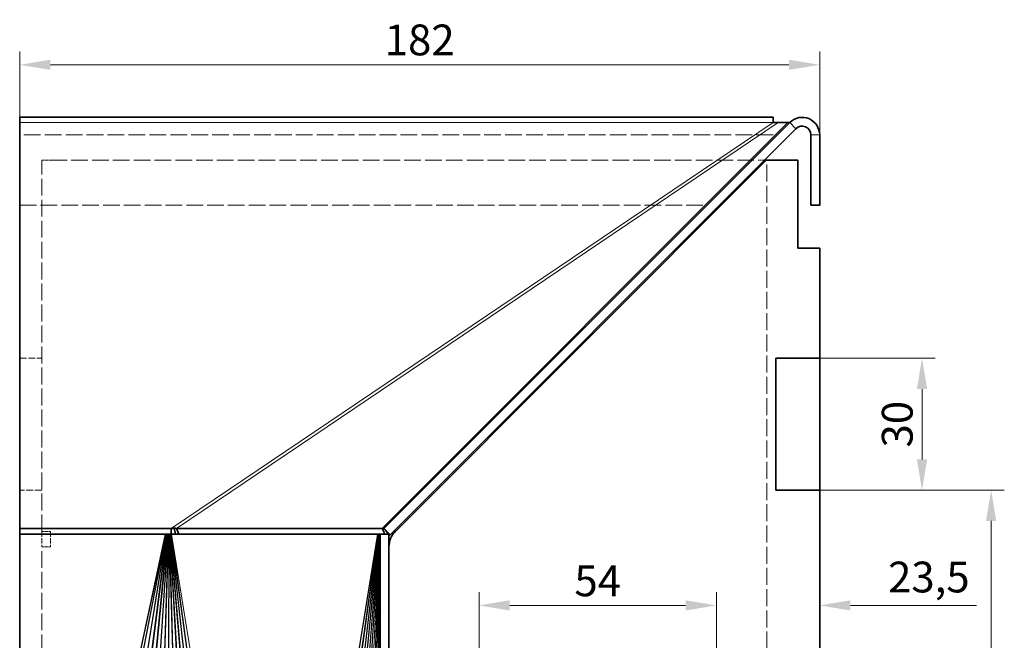
# Model space of a CAD drawing. Units: millimetres. Extents: x 404 to 1096, y 254 to 983.
# Drawn here: x 443 to 667, y 842 to 983 of the extents above; entities that cross this region are included whole.
import ezdxf

# ---------------------------------------------------------------- set-up
doc = ezdxf.new("R2010")
doc.units = ezdxf.units.MM
doc.header["$LTSCALE"] = 2
doc.linetypes.add('DASHED_SPACE', pattern=[0.2067, 0.1654, -0.0413])
for name, color, linetype, lineweight, true_color in [('Dimension (ISO)', 5, 'Continuous', 9, 0x0000ff), ('Hidden (ISO)', 142, 'DASHED_SPACE', 9, 0x0080c0), ('Hidden Narrow (ISO)', 142, 'DASHED_SPACE', 9, 0x0080c0)]:
    doc.layers.add(name, color=color, linetype=linetype, lineweight=lineweight, true_color=true_color)
doc.layers.add('Visible (ISO)', color=7, linetype='Continuous', lineweight=35)
doc.layers.add('Visible Narrow (ISO)', color=7, linetype='Continuous', lineweight=9)
doc.styles.add('Note Text (ISO)', font='tahoma.ttf')
doc.dimstyles.new('Default (ISO)', dxfattribs={"dimscale": 2, "dimtxt": 3.5, "dimasz": 3.5, "dimexe": 1.5, "dimexo": 0, "dimgap": 1, "dimtad": 1, "dimrnd": 1e-08, "dimtxsty": 'Note Text (ISO)', "dimcen": 0.09, "dimdle": 10, "dimclrd": 256, "dimclre": 256, "dimclrt": 256, "dimazin": 2, "dimtfac": 1.001486, "dimtmove": 0, "dimatfit": 3, "dimfxl": 1, "dimtolj": 1, "dimlwd": -1, "dimlwe": -1, "dimarcsym": 0})

# ---------------------------------------------------------------- blocks, each defined once
blk = doc.blocks.new('*D38')
at = {"layer": 'Defpoints', "color": 0, "transparency": 16777216}
for p in [(624.68, 876.06), (663.68, 876.06), (624.68, 711.06)]:
    blk.add_point(p, dxfattribs=at)
at = {"layer": 'Dimension (ISO)', "transparency": 16777216}
for p, q in [((624.68, 876.06), (666.68, 876.06)), ((663.68, 718.06), (663.68, 869.06)), ((624.68, 711.06), (666.68, 711.06))]:
    blk.add_line(p, q, dxfattribs=at)
for points in [[(662.51, 869.06), (664.85, 869.06), (663.68, 876.06)], [(662.51, 718.06), (664.85, 718.06), (663.68, 711.06)]]:
    blk.add_solid(points, dxfattribs=at)
at = {"layer": 'Dimension (ISO)', "transparency": 16777216, "insert": (658.04, 793.56), "char_height": 7, "attachment_point": 5, "rotation": 90, "style": 'Note Text (ISO)'}
blk.add_mtext('\\A1;165', dxfattribs=at)
blk = doc.blocks.new('*D39')
at = {"layer": 'Defpoints', "color": 0, "transparency": 16777216}
for p in [(624.68, 906.06), (647.96, 906.06), (624.68, 876.06)]:
    blk.add_point(p, dxfattribs=at)
at = {"layer": 'Dimension (ISO)', "transparency": 16777216}
for p, q in [((624.68, 906.06), (650.96, 906.06)), ((647.96, 883.06), (647.96, 899.06)), ((624.68, 876.06), (650.96, 876.06))]:
    blk.add_line(p, q, dxfattribs=at)
for points in [[(646.8, 899.06), (649.13, 899.06), (647.96, 906.06)], [(646.8, 883.06), (649.13, 883.06), (647.96, 876.06)]]:
    blk.add_solid(points, dxfattribs=at)
at = {"layer": 'Dimension (ISO)', "transparency": 16777216, "insert": (642.32, 891.06), "char_height": 7, "attachment_point": 5, "rotation": 90, "style": 'Note Text (ISO)'}
blk.add_mtext('\\A1;30', dxfattribs=at)
blk = doc.blocks.new('*D42')
at = {"layer": 'Defpoints', "color": 0, "transparency": 16777216}
for p in [(601.18, 849.86), (547.18, 836.56), (601.18, 836.56)]:
    blk.add_point(p, dxfattribs=at)
at = {"layer": 'Dimension (ISO)', "transparency": 16777216}
for p, q in [((547.18, 836.56), (547.18, 852.86)), ((601.18, 836.56), (601.18, 852.86)), ((554.18, 849.86), (594.18, 849.86))]:
    blk.add_line(p, q, dxfattribs=at)
for points in [[(554.18, 851.03), (554.18, 848.7), (547.18, 849.86)], [(594.18, 851.03), (594.18, 848.7), (601.18, 849.86)]]:
    blk.add_solid(points, dxfattribs=at)
at = {"layer": 'Dimension (ISO)', "transparency": 16777216, "insert": (574.18, 855.44), "char_height": 7, "attachment_point": 5, "style": 'Note Text (ISO)'}
blk.add_mtext('\\A1;54', dxfattribs=at)
blk = doc.blocks.new('*D46')
at = {"layer": 'Defpoints', "color": 0, "transparency": 16777216}
for p in [(601.18, 849.86), (624.68, 849.86), (601.18, 836.56)]:
    blk.add_point(p, dxfattribs=at)
at = {"layer": 'Dimension (ISO)', "transparency": 16777216}
for p, q in [((601.18, 836.56), (601.18, 852.86)), ((594.18, 849.86), (587.18, 849.86)), ((631.68, 849.86), (660.35, 849.86))]:
    blk.add_line(p, q, dxfattribs=at)
for points in [[(594.18, 851.03), (594.18, 848.7), (601.18, 849.86)], [(631.68, 851.03), (631.68, 848.7), (624.68, 849.86)]]:
    blk.add_solid(points, dxfattribs=at)
at = {"layer": 'Dimension (ISO)', "transparency": 16777216, "insert": (649.51, 856.31), "char_height": 7, "attachment_point": 5, "style": 'Note Text (ISO)'}
blk.add_mtext('\\A1;23,5', dxfattribs=at)
blk = doc.blocks.new('*D70')
at = {"layer": 'Defpoints', "color": 0, "transparency": 16777216}
for p in [(624.68, 972.77), (442.68, 959.66), (624.68, 956.83)]:
    blk.add_point(p, dxfattribs=at)
at = {"layer": 'Dimension (ISO)', "transparency": 16777216}
for p, q in [((442.68, 959.66), (442.68, 975.77)), ((624.68, 956.83), (624.68, 975.77)), ((449.68, 972.77), (617.68, 972.77))]:
    blk.add_line(p, q, dxfattribs=at)
for points in [[(449.68, 973.94), (449.68, 971.61), (442.68, 972.77)], [(617.68, 973.94), (617.68, 971.61), (624.68, 972.77)]]:
    blk.add_solid(points, dxfattribs=at)
at = {"layer": 'Dimension (ISO)', "transparency": 16777216, "insert": (533.68, 978.43), "char_height": 7, "attachment_point": 5, "style": 'Note Text (ISO)'}
blk.add_mtext('\\A1;182', dxfattribs=at)

msp = doc.modelspace()

# ---------------------------------------------------------------- linework, layer by layer
at = {"layer": 'Hidden (ISO)', "ltscale": 1.904597}
msp.add_line((447.679, 951.065), (449.679, 951.065), dxfattribs=at)
at = {"layer": 'Hidden (ISO)', "ltscale": 11.544137}
msp.add_line((447.679, 866.701), (447.679, 951.065), dxfattribs=at)
at = {"layer": 'Hidden (ISO)', "ltscale": 11.454509}
msp.add_line((449.679, 951.065), (610.679, 951.065), dxfattribs=at)
at = {"layer": 'Hidden (ISO)', "ltscale": 1.482357}
msp.add_line((612.083, 951.065), (610.679, 951.065), dxfattribs=at)
at = {"layer": 'Hidden (ISO)', "ltscale": 11.67776}
msp.add_line((612.679, 671.065), (612.679, 951.065), dxfattribs=at)
at = {"layer": 'Hidden (ISO)', "ltscale": 11.463151}
msp.add_line((442.679, 940.832), (599.061, 940.832), dxfattribs=at)
at = {"layer": 'Hidden (ISO)', "ltscale": 4.761642}
for p, q in [((442.679, 906.065), (447.679, 906.065)), ((447.679, 876.065), (442.679, 876.065))]:
    msp.add_line(p, q, dxfattribs=at)
at = {"layer": 'Hidden (ISO)', "ltscale": 0.6618}
msp.add_line((525.571, 867.447), (525.974, 866.89), dxfattribs=at)
at = {"layer": 'Hidden (ISO)', "ltscale": 3.739763}
for p, q in [((447.679, 866.701), (447.679, 863.165)), ((449.679, 866.701), (449.679, 863.165))]:
    msp.add_line(p, q, dxfattribs=at)
at = {"layer": 'Hidden (ISO)', "ltscale": 0.174288}
msp.add_line((526.573, 866.065), (526.679, 865.918), dxfattribs=at)
at = {"layer": 'Hidden (ISO)', "ltscale": 11.45572}
msp.add_line((447.679, 721.091), (447.679, 863.165), dxfattribs=at)
at = {"layer": 'Hidden (ISO)', "ltscale": 0.799134}
msp.add_open_spline([(525.926, 866.957), (525.974, 866.891), (526.004, 866.86), (526.004, 866.86)], degree=3, dxfattribs=at)
at = {"layer": 'Hidden Narrow (ISO)', "ltscale": 11.51579}
msp.add_line((614.061, 956.832), (442.679, 956.832), dxfattribs=at)
at = {"layer": 'Hidden Narrow (ISO)', "ltscale": 1.904597}
for p, q in [((447.679, 866.701), (449.679, 866.701)), ((447.679, 863.165), (449.679, 863.165))]:
    msp.add_line(p, q, dxfattribs=at)
at = {"layer": 'Visible (ISO)'}
for p, q in [((442.679, 960.832), (442.679, 959.661)), ((614.061, 960.832), (442.679, 960.832)), ((442.679, 867.337), (442.679, 959.661)), ((525.527, 867.337), (617.851, 959.661)), ((614.061, 959.661), (614.061, 960.832)), ((615.241, 959.661), (614.061, 959.661)), ((615.241, 959.661), (617.46, 959.661)), ((617.851, 959.661), (617.46, 959.661)), ((526.941, 865.923), (619.265, 958.246)), ((622.679, 940.832), (622.679, 956.832)), ((624.679, 940.832), (624.679, 956.832)), ((528.144, 866.701), (612.508, 951.065)), ((612.508, 951.065), (612.083, 951.065)), ((612.508, 951.065), (619.679, 951.065)), ((619.679, 951.065), (619.679, 931.065)), ((622.679, 940.832), (624.679, 940.832)), ((619.679, 931.065), (624.679, 931.065)), ((624.679, 931.065), (624.679, 906.065)), ((614.679, 906.065), (624.679, 906.065)), ((614.679, 876.065), (614.679, 906.065)), ((624.679, 906.065), (624.679, 876.065)), ((624.679, 876.065), (614.679, 876.065)), ((624.679, 876.065), (624.679, 741.065)), ((442.679, 867.337), (477.113, 867.337)), ((442.679, 865.923), (442.679, 867.337)), ((477.113, 867.337), (477.113, 866.86)), ((477.85, 867.447), (478.106, 866.065)), ((478.356, 867.379), (478.592, 866.794)), ((478.356, 867.379), (525.179, 867.379)), ((525.179, 867.379), (525.415, 866.794)), ((525.527, 867.337), (526.941, 865.923)), ((525.974, 866.89), (526.573, 866.065)), ((475.802, 866.065), (442.679, 866.065)), ((442.679, 721.091), (442.679, 866.065)), ((442.679, 865.923), (442.679, 865.923)), ((526.679, 866.065), (475.802, 866.065)), ((477.113, 866.86), (477.113, 866.065)), ((478.592, 866.794), (478.885, 866.065)), ((524.679, 721.091), (524.679, 866.065)), ((525.415, 866.794), (525.708, 866.065)), ((526.679, 721.091), (526.679, 866.065)), ((526.679, 865.918), (526.732, 865.845))]:
    msp.add_line(p, q, dxfattribs=at)
for centre, radius, start, end in [((620.679, 956.832), 4, 0, 135), ((620.679, 956.832), 2, 0, 135), ((531.679, 863.165), 5, 135, 180)]:
    msp.add_arc(centre, radius, start, end, dxfattribs=at)
for points in [[(477.113, 867.337), (477.36, 867.362), (477.606, 867.398), (477.85, 867.447)], [(477.85, 867.447), (478.026, 867.397), (478.197, 867.373), (478.356, 867.379)], [(525.179, 867.379), (525.324, 867.373), (525.457, 867.397), (525.571, 867.447)], [(525.571, 867.447), (525.566, 867.398), (525.552, 867.362), (525.527, 867.337)], [(526.732, 865.845), (526.714, 865.837), (526.697, 865.829), (526.679, 865.821)], [(526.941, 865.923), (526.892, 865.874), (526.821, 865.847), (526.732, 865.845)]]:
    msp.add_open_spline(points, degree=3, dxfattribs=at)
at = {"layer": 'Visible Narrow (ISO)'}
for p, q in [((442.679, 959.661), (614.061, 959.661)), ((477.113, 867.337), (614.061, 959.661)), ((478.356, 867.379), (615.241, 959.661)), ((525.179, 867.379), (617.46, 959.661)), ((619.265, 958.246), (617.851, 959.661)), ((624.679, 956.832), (622.679, 956.832)), ((610.679, 949.236), (610.679, 949.661)), ((444.626, 721.091), (475.802, 866.065)), ((444.732, 721.091), (475.908, 866.065)), ((447.589, 721.091), (475.908, 866.065)), ((447.671, 721.091), (475.991, 866.065)), ((452.501, 721.091), (475.991, 866.065)), ((452.624, 721.091), (476.114, 866.065)), ((457.399, 721.091), (476.114, 866.065)), ((457.52, 721.091), (476.234, 866.065)), ((462.243, 721.091), (476.234, 866.065)), ((462.362, 721.091), (476.353, 866.065)), ((467.016, 721.091), (476.353, 866.065)), ((467.132, 721.091), (476.468, 866.065)), ((471.7, 721.091), (476.468, 866.065)), ((471.812, 721.091), (476.581, 866.065)), ((476.277, 721.091), (476.581, 866.065)), ((476.387, 721.091), (476.691, 866.065)), ((480.732, 721.091), (476.691, 866.065)), ((480.839, 721.091), (476.798, 866.065)), ((485.048, 721.091), (476.798, 866.065)), ((485.152, 721.091), (476.902, 866.065)), ((489.209, 721.091), (476.902, 866.065)), ((489.31, 721.091), (477.003, 866.065)), ((493.2, 721.091), (477.003, 866.065)), ((493.298, 721.091), (477.101, 866.065)), ((497.007, 721.091), (477.101, 866.065)), ((497.101, 721.091), (477.195, 866.065)), ((500.615, 721.091), (477.195, 866.065)), ((500.661, 721.091), (477.24, 866.065)), ((500.661, 721.091), (524.083, 866.065)), ((500.705, 721.091), (524.128, 866.065)), ((504.014, 721.091), (524.128, 866.065)), ((504.097, 721.091), (524.211, 866.065)), ((507.188, 721.091), (524.211, 866.065)), ((507.265, 721.091), (524.287, 866.065)), ((510.127, 721.091), (524.287, 866.065)), ((510.197, 721.091), (524.357, 866.065)), ((512.82, 721.091), (524.357, 866.065)), ((512.883, 721.091), (524.42, 866.065)), ((515.257, 721.091), (524.42, 866.065)), ((515.313, 721.091), (524.476, 866.065)), ((517.428, 721.091), (524.476, 866.065)), ((517.478, 721.091), (524.526, 866.065)), ((519.327, 721.091), (524.526, 866.065)), ((519.37, 721.091), (524.568, 866.065)), ((520.946, 721.091), (524.568, 866.065)), ((520.982, 721.091), (524.604, 866.065)), ((522.28, 721.091), (524.604, 866.065)), ((522.309, 721.091), (524.634, 866.065)), ((523.323, 721.091), (524.634, 866.065)), ((523.345, 721.091), (524.656, 866.065)), ((524.072, 721.091), (524.656, 866.065)), ((524.087, 721.091), (524.671, 866.065)), ((524.526, 721.091), (524.671, 866.065)), ((524.532, 721.091), (524.676, 866.065)), ((524.676, 721.091), (524.676, 866.065))]:
    msp.add_line(p, q, dxfattribs=at)

# ---------------------------------------------------------------- dimensions: what is measured, and where the dimension line sits
at = {"layer": 'Dimension (ISO)'}
for base, p1, p2, picture, middle in [((624.679, 972.775), (442.679, 959.661), (624.679, 956.832), '*D70', (533.679, 972.775)), ((601.179, 849.864), (547.179, 836.565), (601.179, 836.565), '*D42', (574.179, 849.864))]:
    dim = msp.add_linear_dim(base=base, p1=p1, p2=p2, dimstyle='Default (ISO)', override={"dimgap": 1, "dimdec": 2, "dimtol": 0, "dimlim": 0, "dimtp": 0, "dimtm": 0, "dimtdec": 2, "dimtofl": 0, "dimatfit": 1}, dxfattribs=at)
    dim.commit()
    dim.dimension.update_dxf_attribs({"geometry": picture, "text_midpoint": middle, "dimtype": 160})
for base, p1, p2, angle, override, picture, middle in [((647.964, 906.065), (624.679, 876.065), (624.679, 906.065), 270, {"dimgap": 1, "dimdec": 2, "dimtol": 0, "dimlim": 0, "dimtp": 0, "dimtm": 0, "dimtdec": 2, "dimtofl": 0, "dimatfit": 1}, '*D39', (647.964, 891.065)), ((663.679, 876.065), (624.679, 711.065), (624.679, 876.065), 90, {"dimgap": 1, "dimdec": 2, "dimtol": 0, "dimlim": 0, "dimtp": 0, "dimtm": 0, "dimtdec": 2, "dimtofl": 0, "dimatfit": 1}, '*D38', (663.679, 793.565)), ((601.179, 849.864), (624.679, 849.864), (601.179, 836.565), 180, {"dimse1": 1, "dimtofl": 0, "dimatfit": 1}, '*D46', (649.513, 849.864))]:
    dim = msp.add_linear_dim(base=base, p1=p1, p2=p2, angle=angle, dimstyle='Default (ISO)', override=override, dxfattribs=at)
    dim.commit()
    dim.dimension.update_dxf_attribs({"geometry": picture, "text_midpoint": middle, "dimtype": 160})

doc.saveas('drawing.dxf')
